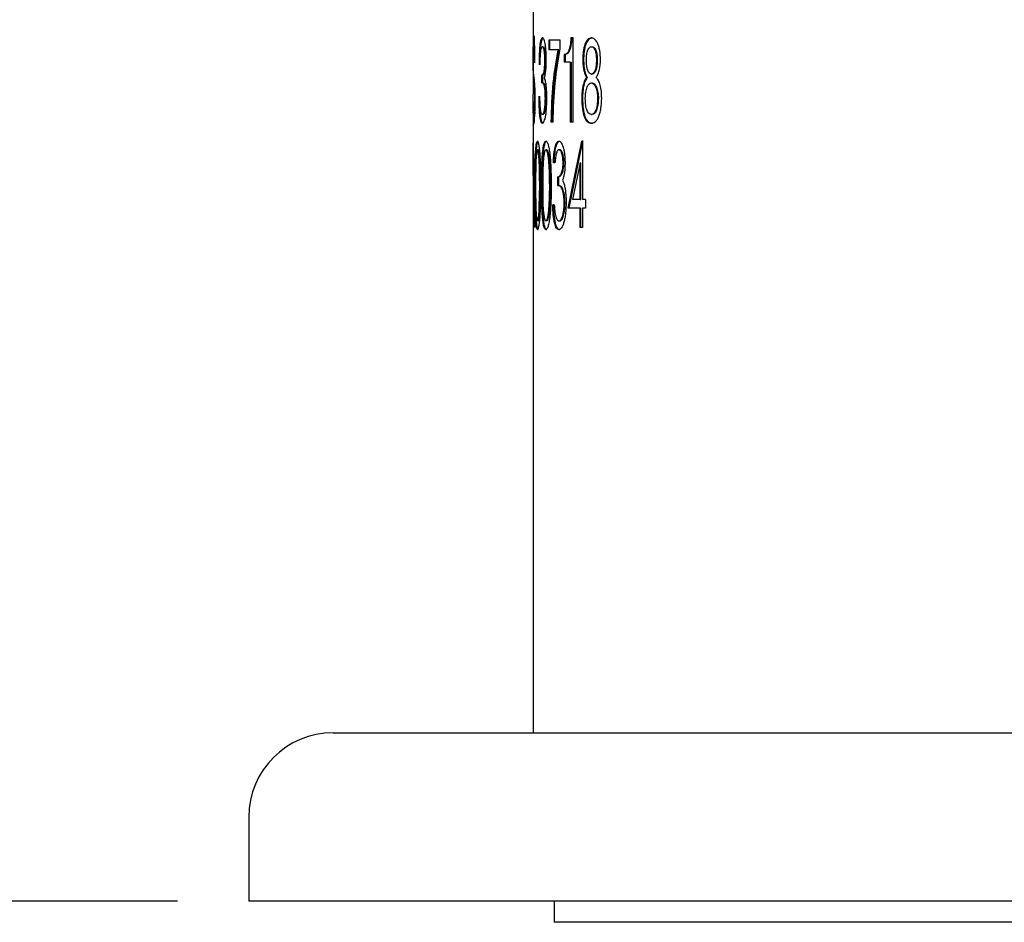
# Model space of a CAD drawing. Units: millimetres. Extents: x 135 to 327, y 35 to 260.
# Drawn here: x 156 to 173, y 112 to 128 of the extents above; entities that cross this region are included whole.
import ezdxf

# ---------------------------------------------------------------- set-up
doc = ezdxf.new("R2010")
doc.units = ezdxf.units.MM
doc.layers.add('DIMENSIONS', color=7, linetype='Continuous')
doc.styles.add('SLDTEXTSTYLE6', font='TXT', dxfattribs={"width": 0.7})
doc.dimstyles.new('SLDDIMSTYLE1', dxfattribs={"dimtxt": 5.037667, "dimasz": 3.302, "dimexe": 0, "dimexo": 0.0625, "dimgap": 1.259417, "dimtad": 0, "dimtih": 1, "dimtoh": 1, "dimdec": 0, "dimlfac": 1.333333, "dimrnd": 1e-09, "dimzin": 12, "dimdsep": 46, "dimtxsty": 'SLDTEXTSTYLE6', "dimsah": 1, "dimcen": 0.09, "dimadec": 0, "dimazin": 3, "dimtfac": 1, "dimtdec": 0, "dimtofl": 0, "dimtmove": 0, "dimatfit": 3, "dimfxl": 0, "dimfrac": 2, "dimtolj": 1, "dimtzin": 12, "dimarcsym": 0})

# ---------------------------------------------------------------- blocks, each defined once
blk = doc.blocks.new('_D_3')
at = {"layer": 'DIMENSIONS'}
for p, q in [((233.26, 236.337), (143.107, 236.337)), ((144.287, 236.337), (144.287, 180.527)), ((144.287, 112.399), (144.287, 168.209)), ((158.404, 112.399), (143.107, 112.399))]:
    blk.add_line(p, q, dxfattribs=at)
for points in [[(144.287, 236.337), (143.779, 233.035), (144.795, 233.035)], [(144.287, 112.399), (144.795, 115.701), (143.779, 115.701)]]:
    blk.add_solid(points, dxfattribs=at)
at = {"layer": 'DIMENSIONS', "char_height": 3.9687, "attachment_point": 1, "style": 'SLDTEXTSTYLE6'}
for s, insert in [('165', (139.878, 179.484)), ('NOM', (138.062, 173.325))]:
    blk.add_mtext(s, dxfattribs=dict(at, insert=insert))

msp = doc.modelspace()

# ---------------------------------------------------------------- linework, layer by layer
at = {"color": 7, "linetype": 'Continuous', "lineweight": 25}
for p, q in [((164.736684, 129.783187), (164.736684, 127.588654)), ((164.758535, 127.637845), (164.743542, 127.637845)), ((164.915029, 127.774209), (164.900179, 127.774209)), ((165.220132, 127.735248), (165.015568, 127.735248)), ((165.015568, 127.735248), (165.015568, 127.559923)), ((165.030311, 127.735248), (165.030311, 127.559923)), ((165.220132, 127.582143), (165.220132, 127.735248)), ((165.446878, 127.774209), (165.408317, 127.774209)), ((165.446878, 126.274209), (165.446878, 127.774209)), ((165.783895, 127.774209), (165.769845, 127.774209)), ((164.914428, 127.618365), (164.899578, 127.618365)), ((165.176922, 127.559923), (165.015568, 127.559923)), ((165.191517, 127.559923), (165.176922, 127.559923)), ((165.292019, 127.482001), (165.292019, 127.345637)), ((165.292019, 127.482001), (165.306508, 127.482001)), ((165.306508, 127.482001), (165.306508, 127.345637)), ((165.774221, 127.618365), (165.788267, 127.618365)), ((164.953753, 127.367249), (164.938939, 127.367249)), ((165.396612, 127.345637), (165.292019, 127.345637)), ((165.396612, 127.345637), (165.396612, 126.274209)), ((165.396612, 127.345637), (165.411005, 127.345637)), ((165.411005, 127.345637), (165.411005, 126.274209)), ((165.635266, 127.384903), (165.621079, 127.384903)), ((165.863043, 127.380337), (165.877007, 127.380337)), ((164.736684, 127.18084), (164.736684, 126.772484)), ((164.888654, 127.111871), (164.886094, 127.114002)), ((164.886094, 127.114002), (164.886094, 126.975507)), ((164.891527, 127.111871), (164.888654, 127.111871)), ((164.896801, 127.111871), (164.891527, 127.111871)), ((164.911654, 127.111871), (164.896801, 127.111871)), ((164.900957, 127.111871), (164.900957, 126.975507)), ((164.906385, 127.111871), (164.903514, 127.111871)), ((165.775717, 127.131352), (165.789761, 127.131352)), ((164.900911, 126.975507), (164.886094, 126.975507)), ((164.91576, 126.975507), (164.900911, 126.975507)), ((164.936319, 127.05556), (164.936319, 127.059822)), ((165.703157, 127.068953), (165.689033, 127.068953)), ((165.7739, 126.975507), (165.787946, 126.975507)), ((164.73687, 126.772484), (164.736684, 126.772484)), ((164.963022, 126.693953), (164.948217, 126.693953)), ((165.616401, 126.701258), (165.602197, 126.701258)), ((165.88448, 126.696084), (165.898425, 126.696084)), ((164.736684, 126.435948), (164.736684, 125.433012)), ((164.759816, 126.410572), (164.744823, 126.410572)), ((164.914171, 126.410572), (164.899321, 126.410572)), ((165.774648, 126.410572), (165.788693, 126.410572)), ((164.914771, 126.254728), (164.899922, 126.254728)), ((165.091616, 126.274209), (165.052339, 126.274209)), ((165.446878, 126.274209), (165.396612, 126.274209)), ((165.788693, 126.254728), (165.774648, 126.254728)), ((164.738455, 125.899209), (164.738183, 125.899209)), ((164.739328, 125.606841), (164.738183, 125.899209)), ((164.738455, 125.899209), (164.763341, 124.399209)), ((164.812064, 125.93767), (164.826995, 125.93767)), ((164.963371, 125.93767), (164.978163, 125.93767)), ((165.195763, 125.93767), (165.210341, 125.93767)), ((165.361329, 124.745363), (165.605412, 125.93767)), ((165.375755, 124.745363), (165.619613, 125.93767)), ((165.614238, 125.93767), (165.605412, 125.93767)), ((165.614238, 125.93767), (165.614238, 124.899209)), ((165.628431, 125.93767), (165.619613, 125.93767)), ((164.827428, 125.783824), (164.812498, 125.783824)), ((164.978911, 125.783824), (164.964121, 125.783824)), ((165.196188, 125.783824), (165.210766, 125.783824)), ((164.738295, 125.606841), (164.736739, 125.033824)), ((164.744154, 125.033824), (164.738295, 125.606841)), ((165.125191, 125.553055), (165.09653, 125.553055)), ((165.269995, 125.548548), (165.284505, 125.548548)), ((165.571206, 125.550651), (165.435859, 124.899209)), ((165.571206, 124.899209), (165.571206, 125.550651)), ((165.571206, 125.550651), (165.585438, 125.550651)), ((165.585438, 124.899209), (165.585438, 125.550651)), ((165.176848, 125.149209), (165.176848, 125.303055)), ((165.176848, 125.303055), (165.191443, 125.303055)), ((165.191443, 125.149209), (165.191443, 125.303055)), ((164.744154, 125.033824), (164.736703, 125.033824)), ((164.742173, 124.879978), (164.741571, 125.033824)), ((164.759147, 125.033824), (164.744154, 125.033824)), ((164.846646, 124.772105), (164.853327, 125.149209)), ((164.868219, 125.149209), (164.853327, 125.149209)), ((164.861544, 124.772105), (164.868219, 125.149209)), ((165.020799, 124.772105), (165.031449, 125.149209)), ((165.046178, 125.149209), (165.031449, 125.149209)), ((165.035537, 124.772105), (165.046178, 125.149209)), ((165.176848, 125.149209), (165.191443, 125.149209)), ((164.736684, 124.879978), (164.736684, 115.399209)), ((164.746454, 124.879978), (164.736684, 124.879978)), ((164.755634, 124.399209), (164.746454, 124.879978)), ((165.289679, 124.831901), (165.304171, 124.831901)), ((165.571206, 124.899209), (165.435859, 124.899209)), ((165.571206, 124.899209), (165.585438, 124.899209)), ((165.671108, 124.899209), (165.614238, 124.899209)), ((165.671108, 124.899209), (165.671108, 124.745363)), ((164.861544, 124.772105), (164.846646, 124.772105)), ((165.035537, 124.772105), (165.020799, 124.772105)), ((165.112775, 124.803055), (165.084578, 124.803055)), ((165.571206, 124.745363), (165.361329, 124.745363)), ((165.571206, 124.399209), (165.571206, 124.745363)), ((165.571206, 124.745363), (165.585438, 124.745363)), ((165.585438, 124.399209), (165.585438, 124.745363)), ((165.614238, 124.745363), (165.614238, 124.399209)), ((165.671108, 124.745363), (165.614238, 124.745363)), ((164.827428, 124.514593), (164.812498, 124.514593)), ((164.978911, 124.514593), (164.964121, 124.514593)), ((165.19541, 124.514593), (165.209988, 124.514593)), ((164.812064, 124.360747), (164.826995, 124.360747)), ((164.963371, 124.360747), (164.978163, 124.360747)), ((165.194844, 124.360747), (165.209422, 124.360747)), ((165.614238, 124.399209), (165.571206, 124.399209)), ((161.174184, 115.399209), (200.924184, 115.399209)), ((159.674184, 113.899209), (159.674184, 112.399209)), ((202.424184, 112.399209), (159.674184, 112.399209)), ((165.111684, 112.399209), (165.111684, 112.024209)), ((194.391567, 112.024209), (165.111684, 112.024209))]:
    msp.add_line(p, q, dxfattribs=at)
msp.add_arc((161.174184, 113.899209), 1.5, 90, 180, dxfattribs=at)
for points, knots in [([(164.743791, 127.81317), (164.742084, 127.80872), (164.738697, 127.799893), (164.737084, 127.733581), (164.736675, 127.647109), (164.736678, 127.565283), (164.736771, 127.471867), (164.736783, 127.406782), (164.736789, 127.374249)], [0, 0, 0, 0, 0.251904045, 0.499620106, 0.624460181, 0.750479229, 0.875280552, 1, 1, 1, 1]), ([(164.769501, 127.330723), (164.769, 127.399886), (164.768246, 127.503775), (164.763941, 127.623374), (164.759937, 127.697652), (164.755489, 127.754027), (164.749536, 127.802758), (164.746078, 127.809024), (164.743791, 127.81317)], [0, 0, 0, 0, 0.249328646, 0.374512948, 0.499588089, 0.621963669, 0.749898888, 1, 1, 1, 1]), ([(164.758784, 127.81317), (164.757082, 127.808816), (164.753696, 127.800154), (164.752093, 127.733098), (164.751695, 127.654993), (164.751702, 127.607941), (164.751704, 127.588618)], [0, 0, 0, 0, 0.353180789, 0.702683342, 0.877900928, 1, 1, 1, 1]), ([(164.737254, 127.38125), (164.737261, 127.401283), (164.737274, 127.441302), (164.737446, 127.498832), (164.737813, 127.548349), (164.738644, 127.598457), (164.740323, 127.631785), (164.742467, 127.635823), (164.743542, 127.637845)], [0, 0, 0, 0, 0.125219696, 0.250153491, 0.374854539, 0.500232609, 0.749661138, 1, 1, 1, 1]), ([(164.743542, 127.637845), (164.744955, 127.635203), (164.747778, 127.629929), (164.752221, 127.582813), (164.755275, 127.520885), (164.757613, 127.442996), (164.758203, 127.37546), (164.758595, 127.330723)], [0, 0, 0, 0, 0.25032822, 0.499809302, 0.622728737, 0.750082556, 1, 1, 1, 1]), ([(164.758535, 127.637845), (164.759935, 127.637818), (164.761713, 127.637784), (164.763855, 127.611902), (164.764311, 127.606388)], [0, 0, 0, 0, 0.786949605, 1, 1, 1, 1]), ([(164.900179, 127.774209), (164.891512, 127.769459), (164.878409, 127.76228), (164.864203, 127.704202), (164.855492, 127.643993), (164.849086, 127.567439), (164.843309, 127.451913), (164.842248, 127.356993), (164.84155, 127.294501)], [0, 0, 0, 0, 0.249454538, 0.377102419, 0.499681666, 0.62021748, 0.749965531, 1, 1, 1, 1]), ([(164.915029, 127.774209), (164.906369, 127.769458), (164.893278, 127.762277), (164.879085, 127.704199), (164.870382, 127.643992), (164.863982, 127.567436), (164.858211, 127.451909), (164.857151, 127.356991), (164.856453, 127.294501)], [0, 0, 0, 0, 0.249342031, 0.37693515, 0.49952214, 0.620055301, 0.749860665, 1, 1, 1, 1]), ([(164.970668, 127.364205), (164.969892, 127.422414), (164.968719, 127.510471), (164.959366, 127.613385), (164.949595, 127.677081), (164.937967, 127.723807), (164.921091, 127.764635), (164.90854, 127.770381), (164.900179, 127.774209)], [0, 0, 0, 0, 0.249307291, 0.377141065, 0.499517804, 0.624705456, 0.749978718, 1, 1, 1, 1]), ([(165.408317, 127.774209), (165.405024, 127.727078), (165.400076, 127.656286), (165.382655, 127.581601), (165.361499, 127.522973), (165.329502, 127.486683), (165.304532, 127.483564), (165.292019, 127.482001)], [0, 0, 0, 0, 0.249352968, 0.374536547, 0.499697085, 0.74926554, 1, 1, 1, 1]), ([(165.4227, 127.774209), (165.41941, 127.727081), (165.414468, 127.656299), (165.397063, 127.581606), (165.375928, 127.52298), (165.343958, 127.486683), (165.31901, 127.483564), (165.306508, 127.482001)], [0, 0, 0, 0, 0.249471644, 0.374681935, 0.499842124, 0.749349861, 1, 1, 1, 1]), ([(165.769845, 127.774209), (165.750695, 127.769649), (165.712592, 127.760578), (165.670688, 127.694711), (165.645025, 127.617038), (165.630738, 127.546494), (165.62237, 127.467273), (165.62151, 127.412369), (165.621079, 127.384903)], [0, 0, 0, 0, 0.250931214, 0.499278484, 0.624284517, 0.749696862, 0.8747849, 1, 1, 1, 1]), ([(165.783895, 127.774209), (165.764814, 127.769664), (165.726747, 127.760598), (165.684847, 127.694807), (165.659209, 127.617032), (165.644841, 127.546503), (165.638165, 127.480428), (165.635531, 127.4261), (165.635354, 127.398637), (165.635266, 127.384903)], [0, 0, 0, 0, 0.2501449849, 0.4990391383, 0.6240069268, 0.7494559287, 0.8745768744, 0.9372754732, 1, 1, 1, 1]), ([(165.935256, 127.384903), (165.932967, 127.44148), (165.929529, 127.526465), (165.907198, 127.623615), (165.87775, 127.70374), (165.829464, 127.765206), (165.789738, 127.771205), (165.769845, 127.774209)], [0, 0, 0, 0, 0.249416538, 0.374655014, 0.499936521, 0.749591629, 1, 1, 1, 1]), ([(164.862333, 127.294501), (164.862709, 127.337851), (164.863407, 127.418464), (164.869134, 127.511501), (164.876318, 127.566317), (164.883211, 127.597393), (164.891102, 127.615655), (164.896731, 127.617454), (164.899578, 127.618365)], [0, 0, 0, 0, 0.268530986, 0.499351584, 0.624161126, 0.750303328, 0.873715582, 1, 1, 1, 1]), ([(164.899578, 127.618365), (164.904519, 127.61606), (164.911936, 127.6126), (164.921348, 127.584056), (164.927843, 127.555142), (164.933173, 127.516246), (164.938031, 127.453964), (164.938576, 127.40188), (164.938939, 127.367249)], [0, 0, 0, 0, 0.249873604, 0.375059901, 0.500285361, 0.624592599, 0.750385066, 1, 1, 1, 1]), ([(164.914428, 127.618365), (164.919365, 127.616059), (164.926775, 127.612599), (164.936179, 127.584054), (164.942668, 127.555141), (164.947992, 127.516245), (164.952846, 127.453963), (164.953391, 127.401879), (164.953753, 127.367249)], [0, 0, 0, 0, 0.249768169, 0.374917797, 0.500125465, 0.624409049, 0.750270929, 1, 1, 1, 1]), ([(165.176922, 127.559923), (165.143023, 127.371156), (165.075262, 126.99382), (165.059978, 126.513995), (165.052339, 126.274209)], [0, 0, 0, 0, 0.500262422, 1, 1, 1, 1]), ([(165.191517, 127.559923), (165.15765, 127.371141), (165.089942, 126.993731), (165.074678, 126.513985), (165.067049, 126.274209)], [0, 0, 0, 0, 0.5002034822, 1, 1, 1, 1]), ([(165.091616, 126.274209), (165.099795, 126.516097), (165.116143, 126.999611), (165.185481, 127.388036), (165.220132, 127.582143)], [0, 0, 0, 0, 0.500271878, 1, 1, 1, 1]), ([(165.68545, 127.380337), (165.686419, 127.413501), (165.687878, 127.463365), (165.699263, 127.520838), (165.710374, 127.55754), (165.724232, 127.586352), (165.740024, 127.605162), (165.756907, 127.616553), (165.768448, 127.61776), (165.774221, 127.618365)], [0, 0, 0, 0, 0.248969764, 0.374341967, 0.499288493, 0.621456818, 0.749471477, 0.87468851, 1, 1, 1, 1]), ([(165.774221, 127.618365), (165.785719, 127.616143), (165.802946, 127.612815), (165.824363, 127.586176), (165.838699, 127.557909), (165.850552, 127.521176), (165.861132, 127.462168), (165.86228, 127.413012), (165.863043, 127.380337)], [0, 0, 0, 0, 0.249789209, 0.374216086, 0.500189192, 0.624402065, 0.750335138, 1, 1, 1, 1]), ([(165.788267, 127.618365), (165.799755, 127.616143), (165.816967, 127.612814), (165.838364, 127.586173), (165.852687, 127.557906), (165.864529, 127.521171), (165.875099, 127.462162), (165.876245, 127.41301), (165.877007, 127.380337)], [0, 0, 0, 0, 0.249682901, 0.374072896, 0.50002932, 0.624251544, 0.750221676, 1, 1, 1, 1]), ([(164.736789, 127.374249), (164.736784, 127.347095), (164.736775, 127.293135), (164.736696, 127.215158), (164.736664, 127.148836), (164.737002, 127.043247), (164.740312, 126.969972), (164.750405, 126.938955), (164.757738, 126.839379), (164.759612, 126.798864), (164.761031, 126.751072), (164.761186, 126.710821), (164.761291, 126.683604)], [0, 0, 0, 0, 0.063016704, 0.125220671, 0.187804637, 0.250275654, 0.499807333, 0.812513097, 0.875046913, 0.90774916, 0.937622589, 1, 1, 1, 1]), ([(164.773148, 126.681169), (164.772881, 126.736027), (164.772479, 126.818441), (164.768756, 126.911978), (164.76419, 126.991154), (164.757404, 127.056227), (164.747835, 127.117566), (164.741113, 127.151337), (164.738313, 127.215183), (164.737612, 127.269134), (164.737382, 127.302748), (164.73727, 127.340547), (164.737259, 127.36768), (164.737254, 127.38125)], [0, 0, 0, 0, 0.12448881, 0.1870211593, 0.2495583411, 0.37438531, 0.4996656687, 0.7503010472, 0.874940544, 0.9091881205, 0.9374369027, 0.9687114267, 1, 1, 1, 1]), ([(164.938939, 127.367249), (164.938384, 127.33131), (164.93755, 127.277316), (164.931765, 127.215299), (164.924279, 127.163091), (164.911969, 127.120403), (164.901861, 127.114718), (164.896801, 127.111871)], [0, 0, 0, 0, 0.249426285, 0.37473345, 0.500012768, 0.749678831, 1, 1, 1, 1]), ([(164.953753, 127.367249), (164.953199, 127.331312), (164.952366, 127.277324), (164.946587, 127.215304), (164.939108, 127.163099), (164.926809, 127.120405), (164.91671, 127.114718), (164.911654, 127.111871)], [0, 0, 0, 0, 0.249541509, 0.374881684, 0.500169033, 0.749779946, 1, 1, 1, 1]), ([(164.936319, 127.059822), (164.938625, 127.067004), (164.943236, 127.081365), (164.95174, 127.11977), (164.961135, 127.178244), (164.969308, 127.265915), (164.970215, 127.331438), (164.970668, 127.364205)], [0, 0, 0, 0, 0.125340428, 0.250621505, 0.500708849, 0.750318604, 1, 1, 1, 1]), ([(165.621079, 127.384903), (165.621316, 127.368258), (165.621789, 127.334981), (165.626298, 127.269631), (165.637882, 127.193691), (165.659209, 127.115282), (165.679093, 127.084393), (165.689033, 127.068953)], [0, 0, 0, 0, 0.125332869, 0.250570269, 0.500509561, 0.750326487, 1, 1, 1, 1]), ([(165.635266, 127.384903), (165.636109, 127.351572), (165.637795, 127.284923), (165.652079, 127.193256), (165.670045, 127.129613), (165.687894, 127.089764), (165.698069, 127.075892), (165.703157, 127.068953)], [0, 0, 0, 0, 0.249998405, 0.499907881, 0.749636265, 0.874779821, 1, 1, 1, 1]), ([(165.775717, 127.131352), (165.763762, 127.133894), (165.74564, 127.137747), (165.723875, 127.164589), (165.709611, 127.194395), (165.698419, 127.233224), (165.68759, 127.294265), (165.686303, 127.346012), (165.68545, 127.380337)], [0, 0, 0, 0, 0.249937335, 0.378905544, 0.500326437, 0.624030687, 0.750605255, 1, 1, 1, 1]), ([(165.863043, 127.380337), (165.862243, 127.3474), (165.861042, 127.297934), (165.851038, 127.237633), (165.839802, 127.198977), (165.825906, 127.168173), (165.804775, 127.138122), (165.787333, 127.134058), (165.775717, 127.131352)], [0, 0, 0, 0, 0.249844757, 0.375228772, 0.500210979, 0.625485494, 0.750577052, 1, 1, 1, 1]), ([(165.877007, 127.380337), (165.876208, 127.347401), (165.875008, 127.297939), (165.865014, 127.237637), (165.853789, 127.198981), (165.839905, 127.168175), (165.818795, 127.138123), (165.801367, 127.134059), (165.789761, 127.131352)], [0, 0, 0, 0, 0.249953464, 0.375374507, 0.500369081, 0.625630529, 0.750686763, 1, 1, 1, 1]), ([(165.857603, 127.068953), (165.868388, 127.084738), (165.890072, 127.116476), (165.91495, 127.193175), (165.932212, 127.284356), (165.934241, 127.351368), (165.935256, 127.384903)], [0, 0, 0, 0, 0.248822433, 0.500280573, 0.749930167, 1, 1, 1, 1]), ([(164.900911, 126.975507), (164.906622, 126.972942), (164.915268, 126.969057), (164.926535, 126.940517), (164.934188, 126.907242), (164.940461, 126.863547), (164.946814, 126.793935), (164.947657, 126.733887), (164.948217, 126.693953)], [0, 0, 0, 0, 0.250111569, 0.378694459, 0.500482728, 0.625227064, 0.750762745, 1, 1, 1, 1]), ([(164.91576, 126.975507), (164.921466, 126.972941), (164.930104, 126.969056), (164.941361, 126.940517), (164.949006, 126.907243), (164.955274, 126.863545), (164.961621, 126.793931), (164.962463, 126.733885), (164.963022, 126.693953)], [0, 0, 0, 0, 0.250008926, 0.378528335, 0.500323819, 0.625051611, 0.750647084, 1, 1, 1, 1]), ([(164.980634, 126.699736), (164.980152, 126.740451), (164.979188, 126.82183), (164.971572, 126.916128), (164.962743, 126.978101), (164.9519, 127.027492), (164.942549, 127.044337), (164.936319, 127.05556)], [0, 0, 0, 0, 0.250074246, 0.499831348, 0.625077082, 0.750214849, 1, 1, 1, 1]), ([(165.689033, 127.068953), (165.676457, 127.053268), (165.651327, 127.021923), (165.622715, 126.934169), (165.604955, 126.823047), (165.603117, 126.74187), (165.602197, 126.701258)], [0, 0, 0, 0, 0.25019302, 0.499971113, 0.749842145, 1, 1, 1, 1]), ([(165.703157, 127.068953), (165.690593, 127.053266), (165.66548, 127.021914), (165.636897, 126.934153), (165.619156, 126.823037), (165.61732, 126.741869), (165.616401, 126.701258)], [0, 0, 0, 0, 0.250095729, 0.4998442076, 0.7497589662, 1, 1, 1, 1]), ([(165.665908, 126.693953), (165.666244, 126.713712), (165.666916, 126.753211), (165.673078, 126.809966), (165.683465, 126.86086), (165.701929, 126.917373), (165.73244, 126.965846), (165.759977, 126.972263), (165.7739, 126.975507)], [0, 0, 0, 0, 0.125252828, 0.250380205, 0.374447253, 0.500785472, 0.747589106, 1, 1, 1, 1]), ([(165.7739, 126.975507), (165.787409, 126.971678), (165.814529, 126.963989), (165.845301, 126.91313), (165.864986, 126.857784), (165.876065, 126.808182), (165.883291, 126.753545), (165.884083, 126.71526), (165.88448, 126.696084)], [0, 0, 0, 0, 0.248614971, 0.499113799, 0.625897155, 0.750987287, 0.87527656, 1, 1, 1, 1]), ([(165.787946, 126.975507), (165.801443, 126.971677), (165.828542, 126.963986), (165.859285, 126.913123), (165.87895, 126.85778), (165.890018, 126.808177), (165.897237, 126.753542), (165.898028, 126.715259), (165.898425, 126.696084)], [0, 0, 0, 0, 0.248516201, 0.498966328, 0.62575657, 0.750877205, 0.875215995, 1, 1, 1, 1]), ([(165.957341, 126.701258), (165.956385, 126.74243), (165.954474, 126.824679), (165.934377, 126.938814), (165.90011, 127.025919), (165.871788, 127.054592), (165.857603, 127.068953)], [0, 0, 0, 0, 0.250385114, 0.500192195, 0.749676492, 1, 1, 1, 1]), ([(164.744823, 126.410572), (164.743277, 126.414032), (164.740222, 126.420866), (164.738214, 126.476027), (164.737364, 126.548731), (164.737026, 126.615818), (164.736886, 126.692475), (164.736876, 126.745799), (164.73687, 126.772484)], [0, 0, 0, 0, 0.252830396, 0.499512309, 0.624583884, 0.749697816, 0.874744317, 1, 1, 1, 1]), ([(164.737009, 126.642291), (164.736957, 126.60985), (164.736844, 126.54016), (164.736635, 126.445725), (164.736777, 126.337139), (164.738279, 126.250773), (164.742399, 126.240428), (164.744462, 126.235248)], [0, 0, 0, 0, 0.126430709, 0.271594469, 0.417721934, 0.708415812, 1, 1, 1, 1]), ([(164.744462, 126.235248), (164.746842, 126.239438), (164.751588, 126.247794), (164.759935, 126.312815), (164.766182, 126.399026), (164.77015, 126.48132), (164.772786, 126.577719), (164.773027, 126.646667), (164.773148, 126.681169)], [0, 0, 0, 0, 0.25066381, 0.499750654, 0.626997966, 0.749977398, 0.874889205, 1, 1, 1, 1]), ([(164.761291, 126.683604), (164.761234, 126.661479), (164.761121, 126.617286), (164.759851, 126.554474), (164.757665, 126.502048), (164.754101, 126.450397), (164.749309, 126.416534), (164.74632, 126.412561), (164.744823, 126.410572)], [0, 0, 0, 0, 0.125147534, 0.249963434, 0.372701709, 0.499947937, 0.749600661, 1, 1, 1, 1]), ([(164.837185, 126.739002), (164.8376, 126.672771), (164.838224, 126.573092), (164.844802, 126.453451), (164.852081, 126.377243), (164.861733, 126.318265), (164.877079, 126.266086), (164.890833, 126.259247), (164.899922, 126.254728)], [0, 0, 0, 0, 0.249517144, 0.375526265, 0.499802889, 0.621885267, 0.750121847, 1, 1, 1, 1]), ([(164.852093, 126.739002), (164.852507, 126.672773), (164.85313, 126.573108), (164.859701, 126.453465), (164.866973, 126.377256), (164.876616, 126.318271), (164.891948, 126.266088), (164.905691, 126.259248), (164.914771, 126.254728)], [0, 0, 0, 0, 0.249629633, 0.375657294, 0.499964927, 0.622015685, 0.750229744, 1, 1, 1, 1]), ([(164.899321, 126.410572), (164.893323, 126.413441), (164.884293, 126.417759), (164.87411, 126.456705), (164.867848, 126.49958), (164.863212, 126.552541), (164.858767, 126.631279), (164.858039, 126.695901), (164.857553, 126.739002)], [0, 0, 0, 0, 0.249611685, 0.375761519, 0.499707437, 0.625314111, 0.750094942, 1, 1, 1, 1]), ([(164.948217, 126.693953), (164.948047, 126.674035), (164.947707, 126.633926), (164.944492, 126.576316), (164.939357, 126.524975), (164.930483, 126.468259), (164.91655, 126.420322), (164.905081, 126.413832), (164.899321, 126.410572)], [0, 0, 0, 0, 0.124161579, 0.250017943, 0.376235606, 0.500618754, 0.749208264, 1, 1, 1, 1]), ([(164.899922, 126.254728), (164.909147, 126.259086), (164.927567, 126.267788), (164.951272, 126.338671), (164.966279, 126.429289), (164.97474, 126.511741), (164.979862, 126.603874), (164.980377, 126.667773), (164.980634, 126.699736)], [0, 0, 0, 0, 0.250100193, 0.499335627, 0.624330318, 0.749637473, 0.874766924, 1, 1, 1, 1]), ([(164.963022, 126.693953), (164.962854, 126.67407), (164.962513, 126.633906), (164.959296, 126.576322), (164.954181, 126.524871), (164.9453, 126.468318), (164.931389, 126.420309), (164.919927, 126.413827), (164.914171, 126.410572)], [0, 0, 0, 0, 0.1239966629, 0.2504723514, 0.3763358405, 0.5007841702, 0.7493136749, 1, 1, 1, 1]), ([(165.602197, 126.701258), (165.604001, 126.636683), (165.606711, 126.539713), (165.628398, 126.428432), (165.650336, 126.359614), (165.677657, 126.308455), (165.718494, 126.264279), (165.752289, 126.258531), (165.774648, 126.254728)], [0, 0, 0, 0, 0.24910462, 0.374068506, 0.49937036, 0.62185009, 0.749818075, 1, 1, 1, 1]), ([(165.616401, 126.701258), (165.618203, 126.636686), (165.62091, 126.539727), (165.642576, 126.428441), (165.664492, 126.359623), (165.691788, 126.308459), (165.732588, 126.264281), (165.766355, 126.258532), (165.788693, 126.254728)], [0, 0, 0, 0, 0.249222403, 0.374219964, 0.49952875, 0.621973993, 0.74991859, 1, 1, 1, 1]), ([(165.774648, 126.410572), (165.760662, 126.413242), (165.732729, 126.418573), (165.701597, 126.466665), (165.682699, 126.523675), (165.668861, 126.593383), (165.66709, 126.653702), (165.665908, 126.693953)], [0, 0, 0, 0, 0.250374927, 0.500038751, 0.626164461, 0.750537823, 1, 1, 1, 1]), ([(165.774648, 126.254728), (165.796971, 126.259069), (165.830841, 126.265654), (165.873615, 126.313527), (165.902794, 126.365544), (165.926726, 126.433951), (165.951435, 126.54291), (165.954984, 126.638076), (165.957341, 126.701258)], [0, 0, 0, 0, 0.250049515, 0.379378864, 0.500548409, 0.624912777, 0.75097426, 1, 1, 1, 1]), ([(165.88448, 126.696084), (165.883007, 126.656985), (165.880785, 126.598016), (165.866394, 126.52953), (165.847208, 126.47213), (165.815974, 126.420505), (165.788429, 126.413885), (165.774648, 126.410572)], [0, 0, 0, 0, 0.249519049, 0.376330255, 0.5002881966, 0.7499890218, 1, 1, 1, 1]), ([(165.898425, 126.696084), (165.896953, 126.656987), (165.894734, 126.598024), (165.880356, 126.529535), (165.86119, 126.472138), (165.829986, 126.420507), (165.802462, 126.413885), (165.788693, 126.410572)], [0, 0, 0, 0, 0.249631189, 0.376475785, 0.500442024, 0.750092303, 1, 1, 1, 1]), ([(164.751712, 126.435947), (164.751709, 126.411781), (164.751702, 126.334956), (164.752967, 126.298431), (164.753835, 126.273396)], [0, 0, 0, 0, 0.31455774, 1, 1, 1, 1]), ([(164.768537, 126.454128), (164.767165, 126.441782), (164.764866, 126.42109), (164.761987, 126.412634), (164.76054, 126.41126), (164.759816, 126.410572)], [0, 0, 0, 0, 0.425091686, 0.71249883, 1, 1, 1, 1]), ([(164.771588, 125.148608), (164.771718, 125.236181), (164.771976, 125.411008), (164.775558, 125.62858), (164.782274, 125.778586), (164.789876, 125.867369), (164.799747, 125.926981), (164.807959, 125.934107), (164.812064, 125.93767)], [0, 0, 0, 0, 0.250542936, 0.500170737, 0.629643357, 0.75023204, 0.875124101, 1, 1, 1, 1]), ([(164.794809, 125.712649), (164.79573, 125.73481), (164.798176, 125.793632), (164.804941, 125.865838), (164.812575, 125.917998), (164.81828, 125.92454), (164.81993, 125.926432)], [0, 0, 0, 0, 0.197449105, 0.524081685, 0.862322465, 1, 1, 1, 1]), ([(164.812064, 125.93767), (164.81641, 125.934177), (164.825101, 125.927189), (164.838129, 125.868237), (164.849514, 125.779216), (164.86106, 125.629805), (164.869041, 125.413146), (164.869645, 125.236888), (164.869947, 125.148608)], [0, 0, 0, 0, 0.1249039714, 0.2498009956, 0.371116215, 0.4998720535, 0.7495074533, 1, 1, 1, 1]), ([(164.88767, 125.148608), (164.887938, 125.236181), (164.888474, 125.411008), (164.895875, 125.62858), (164.909157, 125.778586), (164.923654, 125.867369), (164.941829, 125.926981), (164.956191, 125.934107), (164.963371, 125.93767)], [0, 0, 0, 0, 0.250542936, 0.500170737, 0.629643357, 0.75023204, 0.875124101, 1, 1, 1, 1]), ([(164.902531, 125.148608), (164.902799, 125.236181), (164.903334, 125.411001), (164.910728, 125.628565), (164.923997, 125.778578), (164.938481, 125.867362), (164.956639, 125.926979), (164.970989, 125.934107), (164.978163, 125.93767)], [0, 0, 0, 0, 0.250622021, 0.500312384, 0.629803745, 0.750358046, 0.875196726, 1, 1, 1, 1]), ([(164.963371, 125.93767), (164.970812, 125.934177), (164.985692, 125.927189), (165.00711, 125.868237), (165.025434, 125.779216), (165.043685, 125.629805), (165.05607, 125.413146), (165.057002, 125.236888), (165.057469, 125.148608)], [0, 0, 0, 0, 0.124903971, 0.249800996, 0.371116215, 0.499872053, 0.749507453, 1, 1, 1, 1]), ([(165.09653, 125.553055), (165.099676, 125.604604), (165.105961, 125.707567), (165.127506, 125.836092), (165.158354, 125.923324), (165.18329, 125.932887), (165.195763, 125.93767)], [0, 0, 0, 0, 0.250475526, 0.500298711, 0.750047709, 1, 1, 1, 1]), ([(165.111199, 125.553055), (165.114342, 125.604601), (165.12062, 125.707548), (165.142142, 125.836073), (165.172962, 125.92332), (165.197879, 125.932886), (165.210341, 125.93767)], [0, 0, 0, 0, 0.250575554, 0.500438506, 0.750144821, 1, 1, 1, 1]), ([(165.195763, 125.93767), (165.208679, 125.932498), (165.234508, 125.922153), (165.26489, 125.85296), (165.284302, 125.775512), (165.295419, 125.705945), (165.303246, 125.629362), (165.304199, 125.574956), (165.304672, 125.547947)], [0, 0, 0, 0, 0.249606478, 0.499184831, 0.624274783, 0.74905944, 0.875420123, 1, 1, 1, 1]), ([(164.812498, 125.783824), (164.809253, 125.780402), (164.80276, 125.773554), (164.79501, 125.721639), (164.788975, 125.64869), (164.783769, 125.527129), (164.781248, 125.354803), (164.781045, 125.217815), (164.780944, 125.149209)], [0, 0, 0, 0, 0.124791387, 0.249729517, 0.368448995, 0.499701991, 0.749441415, 1, 1, 1, 1]), ([(164.853327, 125.149209), (164.85248, 125.288326), (164.851418, 125.462822), (164.840214, 125.645902), (164.832202, 125.72038), (164.822587, 125.773281), (164.815837, 125.780335), (164.812498, 125.783824)], [0, 0, 0, 0, 0.499127463, 0.626061682, 0.749464147, 0.876078167, 1, 1, 1, 1]), ([(164.868219, 125.149209), (164.867374, 125.288318), (164.866314, 125.462798), (164.85512, 125.645892), (164.847115, 125.720371), (164.837509, 125.773278), (164.830764, 125.780334), (164.827428, 125.783824)], [0, 0, 0, 0, 0.499262446, 0.626206472, 0.749590251, 0.876152269, 1, 1, 1, 1]), ([(164.964121, 125.783824), (164.958466, 125.780402), (164.947151, 125.773554), (164.933109, 125.721639), (164.921909, 125.64869), (164.912009, 125.527129), (164.907085, 125.354803), (164.90669, 125.217815), (164.906493, 125.149209)], [0, 0, 0, 0, 0.1247913869, 0.2497295167, 0.3684489953, 0.4997019912, 0.7494414147, 1, 1, 1, 1]), ([(165.031449, 125.149209), (165.030136, 125.288326), (165.028489, 125.462822), (165.010455, 125.645902), (164.997373, 125.72038), (164.981414, 125.773281), (164.969844, 125.780335), (164.964121, 125.783824)], [0, 0, 0, 0, 0.499127463, 0.626061682, 0.749464147, 0.876078167, 1, 1, 1, 1]), ([(165.046178, 125.149209), (165.044867, 125.288318), (165.043222, 125.462798), (165.025204, 125.645892), (165.012135, 125.720371), (164.996191, 125.773278), (164.984629, 125.780334), (164.978911, 125.783824)], [0, 0, 0, 0, 0.4992624459, 0.6262064717, 0.7495902506, 0.8761522686, 1, 1, 1, 1]), ([(165.196188, 125.783824), (165.188045, 125.781309), (165.171779, 125.776286), (165.150227, 125.727498), (165.134876, 125.647422), (165.128423, 125.58454), (165.125191, 125.553055)], [0, 0, 0, 0, 0.250068559, 0.499559421, 0.749422991, 1, 1, 1, 1]), ([(165.269995, 125.548548), (165.269661, 125.566129), (165.268988, 125.601533), (165.261536, 125.666986), (165.245458, 125.730711), (165.221466, 125.777298), (165.204621, 125.781647), (165.196188, 125.783824)], [0, 0, 0, 0, 0.124296886, 0.250294753, 0.49977432, 0.749565166, 1, 1, 1, 1]), ([(165.284505, 125.548548), (165.284171, 125.566129), (165.283499, 125.60153), (165.276056, 125.666974), (165.259994, 125.730701), (165.236022, 125.777297), (165.219191, 125.781647), (165.210766, 125.783824)], [0, 0, 0, 0, 0.124362659, 0.25041112, 0.499916751, 0.749655449, 1, 1, 1, 1]), ([(165.176848, 125.303055), (165.186657, 125.305228), (165.206266, 125.309571), (165.231102, 125.343542), (165.249168, 125.385879), (165.260585, 125.43038), (165.266918, 125.476034), (165.269593, 125.516963), (165.269861, 125.538016), (165.269995, 125.548548)], [0, 0, 0, 0, 0.2501436084, 0.500048062, 0.632974232, 0.7500179002, 0.8748284213, 0.9373828705, 1, 1, 1, 1]), ([(165.191443, 125.303055), (165.201243, 125.305228), (165.220835, 125.309572), (165.245649, 125.343546), (165.263699, 125.385884), (165.275104, 125.430389), (165.281431, 125.476037), (165.284103, 125.516964), (165.284371, 125.538016), (165.284505, 125.548548)], [0, 0, 0, 0, 0.2500678, 0.499917204, 0.632853749, 0.749895788, 0.874756095, 0.937345172, 1, 1, 1, 1]), ([(165.304672, 125.547947), (165.304183, 125.516939), (165.303206, 125.454948), (165.293672, 125.367902), (165.281241, 125.306667), (165.269404, 125.26565), (165.262973, 125.24812), (165.259756, 125.239353)], [0, 0, 0, 0, 0.249951075, 0.499691492, 0.74954925, 0.874744693, 1, 1, 1, 1]), ([(165.259756, 125.239353), (165.267591, 125.223161), (165.27935, 125.198859), (165.292793, 125.151957), (165.298514, 125.124887), (165.301375, 125.111348)], [0, 0, 0, 0, 0.499537016, 0.749703103, 1, 1, 1, 1]), ([(164.812064, 124.360747), (164.80798, 124.364225), (164.799772, 124.371215), (164.78984, 124.430558), (164.782352, 124.52005), (164.775687, 124.667799), (164.77201, 124.884157), (164.77173, 125.05938), (164.771588, 125.148608)], [0, 0, 0, 0, 0.1244139116, 0.2500199312, 0.3720085678, 0.4980562202, 0.7443995633, 1, 1, 1, 1]), ([(164.780944, 125.149209), (164.781037, 125.08061), (164.781223, 124.943635), (164.783737, 124.772984), (164.788897, 124.651406), (164.794884, 124.57781), (164.802777, 124.525522), (164.809259, 124.518235), (164.812498, 124.514593)], [0, 0, 0, 0, 0.250595796, 0.500371738, 0.62543743, 0.750336471, 0.875233099, 1, 1, 1, 1]), ([(164.869947, 125.148608), (164.869652, 125.060419), (164.869064, 124.884354), (164.861084, 124.667425), (164.849462, 124.518555), (164.838038, 124.43034), (164.825091, 124.371328), (164.816406, 124.364274), (164.812064, 124.360747)], [0, 0, 0, 0, 0.250510321, 0.500134195, 0.630108837, 0.750150927, 0.875075203, 1, 1, 1, 1]), ([(164.963371, 124.360747), (164.956228, 124.364225), (164.941874, 124.371215), (164.923587, 124.430558), (164.909306, 124.52005), (164.896136, 124.667799), (164.888545, 124.884157), (164.887965, 125.05938), (164.88767, 125.148608)], [0, 0, 0, 0, 0.124413912, 0.250019931, 0.372008568, 0.49805622, 0.744399563, 1, 1, 1, 1]), ([(164.978163, 124.360747), (164.971019, 124.364247), (164.956662, 124.37128), (164.938375, 124.430705), (164.924115, 124.520345), (164.910971, 124.668158), (164.903403, 124.88439), (164.902825, 125.059489), (164.902531, 125.148608)], [0, 0, 0, 0, 0.124475615, 0.25016361, 0.372236889, 0.498243577, 0.744623458, 1, 1, 1, 1]), ([(164.906493, 125.149209), (164.906675, 125.08061), (164.907037, 124.943635), (164.911947, 124.772984), (164.921762, 124.651406), (164.932881, 124.57781), (164.947181, 124.525522), (164.958476, 124.518235), (164.964121, 124.514593)], [0, 0, 0, 0, 0.250595796, 0.500371738, 0.62543743, 0.750336471, 0.875233099, 1, 1, 1, 1]), ([(165.057469, 125.148608), (165.057014, 125.060419), (165.056104, 124.884354), (165.043723, 124.667425), (165.025351, 124.518555), (165.006961, 124.43034), (164.985675, 124.371328), (164.970806, 124.364274), (164.963371, 124.360747)], [0, 0, 0, 0, 0.250510321, 0.500134195, 0.630108837, 0.750150927, 0.875075203, 1, 1, 1, 1]), ([(165.289679, 124.831901), (165.289124, 124.858048), (165.288014, 124.910338), (165.27883, 124.981655), (165.266111, 125.042271), (165.244743, 125.104276), (165.213181, 125.138727), (165.188978, 125.145709), (165.176848, 125.149209)], [0, 0, 0, 0, 0.124972688, 0.249932462, 0.375403422, 0.500001014, 0.749397712, 1, 1, 1, 1]), ([(165.304171, 124.831901), (165.303616, 124.858047), (165.302507, 124.910332), (165.293332, 124.981652), (165.280625, 125.042268), (165.259279, 125.10427), (165.227744, 125.138727), (165.203563, 125.145709), (165.191443, 125.149209)], [0, 0, 0, 0, 0.125042948, 0.250054628, 0.375571668, 0.500146532, 0.749480243, 1, 1, 1, 1]), ([(165.301375, 125.111348), (165.308234, 125.07069), (165.321952, 124.989368), (165.323963, 124.893006), (165.324969, 124.844822)], [0, 0, 0, 0, 0.4999698919, 1, 1, 1, 1]), ([(165.324969, 124.844822), (165.322757, 124.77896), (165.319417, 124.679511), (165.301548, 124.565211), (165.284647, 124.490764), (165.264393, 124.431948), (165.234368, 124.374825), (165.21062, 124.366366), (165.194844, 124.360747)], [0, 0, 0, 0, 0.249055574, 0.376064917, 0.499655838, 0.62405872, 0.750250914, 1, 1, 1, 1]), ([(165.19541, 124.514593), (165.206417, 124.517321), (165.228397, 124.522766), (165.254689, 124.577295), (165.271588, 124.641058), (165.281849, 124.697912), (165.288485, 124.762941), (165.289281, 124.808914), (165.289679, 124.831901)], [0, 0, 0, 0, 0.250063214, 0.499323297, 0.625614141, 0.750658677, 0.875324553, 1, 1, 1, 1]), ([(165.209988, 124.514593), (165.220986, 124.517321), (165.242948, 124.522768), (165.269215, 124.577303), (165.286097, 124.641062), (165.296348, 124.697918), (165.302978, 124.762944), (165.303773, 124.808914), (165.304171, 124.831901)], [0, 0, 0, 0, 0.249967744, 0.499176025, 0.6254720418, 0.7505445286, 0.8752609499, 1, 1, 1, 1]), ([(164.812498, 124.514593), (164.816113, 124.518648), (164.823369, 124.526785), (164.83363, 124.585698), (164.84182, 124.669751), (164.845025, 124.73772), (164.846646, 124.772105)], [0, 0, 0, 0, 0.249932595, 0.501669227, 0.747888282, 1, 1, 1, 1]), ([(164.827428, 124.514593), (164.83104, 124.518648), (164.83829, 124.526788), (164.848542, 124.585709), (164.856724, 124.669763), (164.859925, 124.737721), (164.861544, 124.772105)], [0, 0, 0, 0, 0.2498439234, 0.5015426323, 0.7477960634, 1, 1, 1, 1]), ([(164.964121, 124.514593), (164.970312, 124.518648), (164.98274, 124.526785), (164.999725, 124.585698), (165.013054, 124.669751), (165.018197, 124.73772), (165.020799, 124.772105)], [0, 0, 0, 0, 0.249932595, 0.501669227, 0.747888282, 1, 1, 1, 1]), ([(164.978911, 124.514593), (164.985098, 124.518648), (164.997516, 124.526788), (165.014486, 124.585709), (165.027801, 124.669763), (165.032938, 124.737721), (165.035537, 124.772105)], [0, 0, 0, 0, 0.249843923, 0.501542632, 0.747796063, 1, 1, 1, 1]), ([(165.194844, 124.360747), (165.180546, 124.365424), (165.159124, 124.372431), (165.134355, 124.424624), (165.113013, 124.496446), (165.093536, 124.623873), (165.087585, 124.742916), (165.084578, 124.803055)], [0, 0, 0, 0, 0.2504871, 0.375297305, 0.500574678, 0.747699093, 1, 1, 1, 1]), ([(165.209422, 124.360747), (165.19515, 124.365437), (165.173771, 124.372462), (165.148988, 124.424548), (165.127638, 124.496575), (165.10819, 124.624143), (165.102254, 124.743063), (165.099259, 124.803055)], [0, 0, 0, 0, 0.2501985668, 0.3747641702, 0.5008665584, 0.7481970479, 1, 1, 1, 1]), ([(165.112775, 124.803055), (165.115353, 124.764151), (165.120496, 124.686525), (165.132355, 124.625943), (165.138271, 124.595723)], [0, 0, 0, 0, 0.50116471, 1, 1, 1, 1]), ([(164.826995, 124.360747), (164.822905, 124.364207), (164.814685, 124.37116), (164.804833, 124.431185), (164.798198, 124.505793), (164.79574, 124.564298), (164.794834, 124.585874)], [0, 0, 0, 0, 0.280628203, 0.563989695, 0.839201871, 1, 1, 1, 1]), ([(165.138271, 124.595723), (165.146731, 124.571165), (165.163674, 124.52198), (165.184821, 124.517058), (165.19541, 124.514593)], [0, 0, 0, 0, 0.499297397, 1, 1, 1, 1])]:
    msp.add_open_spline(points, degree=3, knots=knots, dxfattribs=at)

# ---------------------------------------------------------------- dimensions: what is measured, and where the dimension line sits
at = {"layer": 'DIMENSIONS'}
dim = msp.add_linear_dim(base=(144.287486, 236.336709), p1=(159.674184, 112.399209), p2=(234.529647, 236.336709), angle=90, text='<>\\PNOM', dimstyle='SLDDIMSTYLE1', dxfattribs=at)
dim.commit()
dim.dimension.update_dxf_attribs({"geometry": '_D_3', "text_midpoint": (144.287486, 174.367959), "dimtype": 160})

doc.saveas('drawing.dxf')
